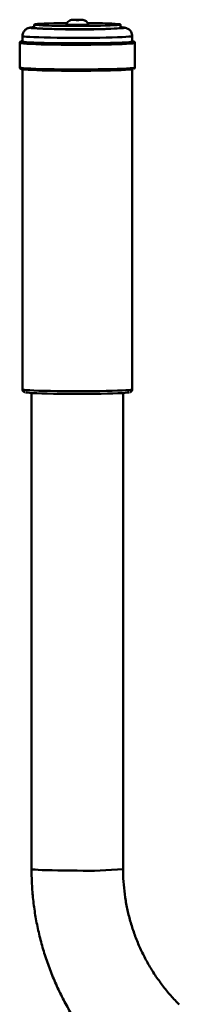
# Paper-space layout 'Лист1' of a CAD drawing. Units: millimetres. Extents: x -4546 to 1563, y 1764 to 6728.
# Drawn here: x -24 to 34, y 6369 to 6728 of the extents above; entities that cross this region are included whole.
import ezdxf

# ---------------------------------------------------------------- set-up
doc = ezdxf.new("R2010")
doc.units = ezdxf.units.MM

psp = doc.layouts.new('Лист1')

# ---------------------------------------------------------------- linework, layer by layer
at = {"color": 7, "linetype": 'Continuous', "lineweight": 50}
for p, q in [((-18.98, 6726.36), (-18.98, 6725.16)), ((12.52, 6725.16), (12.52, 6726.36)), ((-23.23, 6722.16), (-23.23, 6720.16)), ((16.77, 6720.16), (16.77, 6722.16)), ((-24.23, 6719.66), (-24.23, 6710.66)), ((17.77, 6710.66), (17.77, 6719.66)), ((-23.23, 6710.02), (-23.23, 6593.23)), ((16.77, 6593.23), (16.77, 6710.02)), ((-19.93, 6591.93), (-19.93, 6418.24)), ((13.47, 6418.24), (13.47, 6591.93))]:
    psp.add_line(p, q, dxfattribs=at)
at = {"color": 8, "linetype": 'Continuous', "lineweight": 50, "flags": 128}
for points in [[(-18.98, 6725.37), (-19.69, 6725.3), (-20.14, 6725.22), (-20.22, 6725.13), (-19.94, 6725.05), (-19.91, 6725.05)], [(-4.72, 6728.03), (-4.73, 6728.03), (-4.92, 6728.05), (-4.86, 6728.07), (-4.56, 6728.09), (-4.05, 6728.1), (-3.9, 6728.11)], [(-1.74, 6728.08), (-1.54, 6728.06), (-1.6, 6728.04), (-1.91, 6728.02), (-2.22, 6728.01)], [(13.19, 6725.01), (13.49, 6725.06), (13.76, 6725.14), (13.66, 6725.22), (13.2, 6725.3), (12.52, 6725.37)], [(16.77, 6722.16), (16.71, 6722.11), (16.32, 6722.02), (15.59, 6721.93), (14.52, 6721.85), (13.13, 6721.78), (11.45, 6721.71), (9.51, 6721.64), (7.35, 6721.59), (4.99, 6721.55), (2.48, 6721.52), (-0.12, 6721.5), (-2.78, 6721.49), (-5.45, 6721.5), (-8.08, 6721.51), (-10.62, 6721.54), (-13.03, 6721.58), (-15.27, 6721.63), (-17.29, 6721.68), (-19.06, 6721.75), (-20.55, 6721.82), (-21.73, 6721.9), (-22.58, 6721.99), (-23.08, 6722.08), (-23.23, 6722.16)], [(17.77, 6719.66), (17.76, 6719.64), (17.52, 6719.55), (16.93, 6719.46), (15.99, 6719.38), (14.72, 6719.3), (13.14, 6719.22), (11.29, 6719.15), (9.18, 6719.1), (6.86, 6719.05), (4.37, 6719.01), (1.75, 6718.98), (-0.95, 6718.96), (-3.69, 6718.96), (-6.43, 6718.97), (-9.11, 6718.99), (-11.69, 6719.02), (-14.13, 6719.06), (-16.38, 6719.11), (-18.41, 6719.18), (-20.17, 6719.25), (-21.65, 6719.32), (-22.81, 6719.41), (-23.63, 6719.49), (-24.11, 6719.58), (-24.23, 6719.66)], [(-23.23, 6720.31), (-23.49, 6720.26), (-23.73, 6720.17), (-23.72, 6720.14)], [(17.25, 6720.13), (17.26, 6720.14), (17.18, 6720.22)], [(-24.23, 6710.66), (-24.11, 6710.59), (-23.63, 6710.5), (-22.81, 6710.41), (-21.65, 6710.33), (-20.17, 6710.25), (-18.41, 6710.18), (-16.38, 6710.12), (-14.13, 6710.07), (-11.69, 6710.02), (-9.11, 6709.99), (-6.43, 6709.97), (-3.69, 6709.97), (-0.95, 6709.97), (1.75, 6709.99), (4.37, 6710.01), (6.86, 6710.05), (9.18, 6710.1), (11.29, 6710.16), (13.14, 6710.23), (14.72, 6710.3), (15.99, 6710.38), (16.93, 6710.47), (17.52, 6710.56), (17.76, 6710.65), (17.77, 6710.66)], [(-23.23, 6593.23), (-23.08, 6593.15), (-22.58, 6593.06), (-21.73, 6592.98), (-20.55, 6592.9), (-19.06, 6592.82), (-17.29, 6592.76), (-15.27, 6592.7), (-13.03, 6592.65), (-10.62, 6592.61), (-8.08, 6592.58), (-5.45, 6592.57), (-2.78, 6592.56), (-0.12, 6592.57), (2.48, 6592.59), (4.99, 6592.62), (7.35, 6592.66), (9.51, 6592.72), (11.45, 6592.78), (13.13, 6592.85), (14.52, 6592.92), (15.59, 6593), (16.32, 6593.09), (16.71, 6593.18), (16.77, 6593.23)], [(-3.23, 6417.68), (-5.66, 6417.69), (-8.04, 6417.71), (-10.32, 6417.74), (-12.45, 6417.78), (-14.38, 6417.83), (-16.07, 6417.88), (-17.49, 6417.95), (-18.6, 6418.02), (-19.39, 6418.1), (-19.83, 6418.18), (-19.93, 6418.24)]]:
    psp.add_lwpolyline(points, dxfattribs=at)
at = {"color": 7, "linetype": 'Continuous', "lineweight": 50, "flags": 128}
for points in [[(-18.98, 6725.16), (-18.97, 6725.13), (-18.68, 6725.05), (-18.05, 6724.98), (-17.09, 6724.91), (-15.82, 6724.84), (-14.27, 6724.78), (-12.47, 6724.73), (-10.46, 6724.69), (-8.3, 6724.66), (-6.02, 6724.64), (-3.67, 6724.63), (-1.32, 6724.64), (0.99, 6724.65), (3.2, 6724.68), (5.27, 6724.71), (7.15, 6724.76), (8.8, 6724.82), (10.18, 6724.88), (11.26, 6724.95), (12.02, 6725.03), (12.43, 6725.1), (12.52, 6725.16)], [(-7.03, 6726.87), (-7.45, 6726.86), (-9.67, 6726.84), (-11.74, 6726.8), (-13.62, 6726.75), (-15.27, 6726.69), (-16.65, 6726.63), (-17.73, 6726.56), (-18.48, 6726.49), (-18.9, 6726.41), (-18.97, 6726.33), (-18.68, 6726.25), (-18.05, 6726.18), (-17.09, 6726.11), (-15.82, 6726.04), (-14.27, 6725.98), (-12.47, 6725.93), (-10.46, 6725.89), (-8.3, 6725.86), (-6.02, 6725.84), (-3.67, 6725.83), (-1.32, 6725.84), (0.99, 6725.85), (3.2, 6725.88), (5.27, 6725.91), (7.15, 6725.96), (8.8, 6726.02), (10.18, 6726.08), (11.26, 6726.15), (12.02, 6726.22), (12.43, 6726.3), (12.5, 6726.38), (12.21, 6726.46), (11.58, 6726.53), (10.62, 6726.61), (9.35, 6726.67), (7.8, 6726.73)], [(-23.72, 6720.14), (-23.61, 6720.09), (-23.15, 6720), (-22.34, 6719.91), (-21.21, 6719.83), (-19.77, 6719.76), (-18.04, 6719.69), (-16.07, 6719.63), (-13.87, 6719.58), (-11.49, 6719.53), (-8.97, 6719.5), (-6.36, 6719.48), (-3.68, 6719.48), (-1, 6719.48), (1.64, 6719.5), (4.19, 6719.52), (6.62, 6719.56), (8.89, 6719.61), (10.94, 6719.67), (12.75, 6719.73), (14.29, 6719.81), (15.53, 6719.88), (16.45, 6719.97), (17.03, 6720.06), (17.25, 6720.13)], [(-23.23, 6720.16), (-23.08, 6720.08), (-22.58, 6719.99), (-21.73, 6719.91), (-20.55, 6719.83), (-19.06, 6719.75), (-17.29, 6719.69), (-15.27, 6719.63), (-13.03, 6719.58), (-10.62, 6719.54), (-8.08, 6719.51), (-5.45, 6719.5), (-2.78, 6719.49), (-0.12, 6719.5), (2.48, 6719.52), (4.99, 6719.55), (7.35, 6719.59), (9.51, 6719.65), (11.45, 6719.71), (13.13, 6719.78), (14.52, 6719.85), (15.59, 6719.93), (16.32, 6720.02), (16.71, 6720.11), (16.77, 6720.16)], [(17.18, 6720.22), (17.15, 6720.23), (16.77, 6720.31)], [(17.23, 6710.12), (17.03, 6710.06), (16.45, 6709.97), (15.53, 6709.89), (14.29, 6709.81), (12.75, 6709.74), (10.94, 6709.67), (8.89, 6709.61), (6.62, 6709.57), (4.19, 6709.53), (1.64, 6709.5), (-1, 6709.49), (-3.68, 6709.48), (-6.36, 6709.49), (-8.97, 6709.51), (-11.49, 6709.54), (-13.87, 6709.58), (-16.07, 6709.63), (-18.04, 6709.69), (-19.77, 6709.76), (-21.21, 6709.84), (-22.34, 6709.92), (-23.15, 6710), (-23.61, 6710.09), (-23.66, 6710.11)], [(15.66, 6592.16), (15.59, 6592.14), (15.07, 6592.06), (14.2, 6591.98), (13.01, 6591.9), (11.51, 6591.83), (9.75, 6591.77), (7.74, 6591.71), (5.52, 6591.67), (3.14, 6591.63), (0.65, 6591.61), (-1.92, 6591.6), (-4.52, 6591.6), (-7.08, 6591.61), (-9.58, 6591.63), (-11.96, 6591.67), (-14.18, 6591.71), (-16.19, 6591.77), (-17.96, 6591.83), (-19.46, 6591.9), (-20.65, 6591.98), (-21.52, 6592.06), (-21.92, 6592.12)]]:
    psp.add_lwpolyline(points, dxfattribs=at)
at = {"color": 7, "linetype": 'Continuous', "lineweight": 50}
for centre, radius, start, end in [((-3.06, 6994), 269.48, 266.4149, 273.4562), ((-3.23, 6770.6), 44.42, 264.8327, 275.1652), ((-3.24, 6691.65), 36.47, 87.639, 91.0406), ((-1.63, 6414.65), 312.23, 88.2687, 89.5987)]:
    psp.add_arc(centre, radius, start, end, dxfattribs=at)
at = {"color": 8, "linetype": 'Continuous', "lineweight": 50}
psp.add_arc((0.63, 6552.48), 134.86, 268.3565, 275.4603, dxfattribs=at)
at = {"color": 7, "linetype": 'Continuous', "lineweight": 50}
for points, knots in [([(-18.93, 6725.38), (-19.16, 6725.36), (-19.77, 6725.32), (-20.29, 6725.25), (-20.81, 6725.15), (-21.24, 6725.02), (-21.77, 6724.77), (-22.32, 6724.37), (-22.82, 6723.75), (-23.17, 6722.99), (-23.2, 6722.43), (-23.21, 6722.17)], [0, 0, 0, 0, 0.154659, 0.410899, 0.520093, 0.607876, 0.675561, 0.748937, 0.831857, 0.922119, 1, 1, 1, 1]), ([(-1.59, 6728.08), (-1.68, 6728.08), (-1.92, 6728.1), (-2.43, 6728.11), (-3.13, 6728.11), (-3.84, 6728.11), (-4.5, 6728.1), (-4.91, 6728.08), (-5.22, 6728.05), (-5.6, 6727.98), (-6.1, 6727.79), (-6.67, 6727.38), (-7.09, 6726.83), (-7.17, 6726.46), (-7.2, 6726.36)], [0, 0, 0, 0, 0.056715, 0.158641, 0.252234, 0.350333, 0.44894, 0.556042, 0.620323, 0.665797, 0.724564, 0.843073, 0.954539, 1, 1, 1, 1]), ([(-2.12, 6728.01), (-2.26, 6728.01), (-2.56, 6728), (-3.16, 6728), (-3.79, 6728), (-4.35, 6728.01), (-4.67, 6728.02), (-4.8, 6728.04), (-4.81, 6728.04), (-4.81, 6728.04)], [0, 0, 0, 0, 0.153478, 0.330683, 0.510371, 0.690048, 0.867305, 0.951287, 1, 1, 1, 1]), ([(-1.65, 6728.04), (-1.65, 6728.04), (-1.64, 6728.04), (-1.68, 6728.03), (-1.8, 6728.03), (-1.95, 6728.02), (-2.1, 6728.01), (-2.12, 6728.01)], [0, 0, 0, 0, 0.020575, 0.186712, 0.487535, 0.952738, 1, 1, 1, 1]), ([(0.74, 6726.36), (0.74, 6726.4), (0.7, 6726.67), (0.42, 6727.08), (0.02, 6727.52), (-0.4, 6727.79), (-0.79, 6727.95), (-1.09, 6728.02), (-1.3, 6728.06), (-1.45, 6728.07), (-1.55, 6728.08), (-1.59, 6728.08)], [0, 0, 0, 0, 0.036566, 0.242805, 0.417195, 0.566265, 0.691137, 0.788745, 0.856785, 0.932986, 1, 1, 1, 1]), ([(13.02, 6725.33), (12.93, 6725.35), (12.79, 6725.36), (12.58, 6725.37), (12.52, 6725.38)], [0, 0, 0, 0, 0.667651, 1, 1, 1, 1]), ([(16.74, 6722.15), (16.75, 6722.25), (16.78, 6722.65), (16.57, 6723.3), (16.18, 6724), (15.7, 6724.49), (15.21, 6724.82), (14.78, 6725.02), (14.41, 6725.13), (14.05, 6725.21), (13.64, 6725.28), (13.24, 6725.31), (13.02, 6725.33)], [0, 0, 0, 0, 0.033053, 0.141303, 0.23341, 0.315381, 0.390044, 0.461641, 0.540958, 0.64236, 0.799071, 1, 1, 1, 1]), ([(-23.23, 6720.31), (-23.24, 6720.31), (-23.51, 6720.28), (-23.7, 6720.24), (-23.92, 6720.15), (-24.16, 6720.01), (-24.2, 6719.77), (-24.22, 6719.67)], [0, 0, 0, 0, 0.019528, 0.549606, 0.761141, 0.908356, 1, 1, 1, 1]), ([(17.74, 6719.66), (17.75, 6719.7), (17.77, 6719.85), (17.61, 6720.05), (17.47, 6720.15), (17.4, 6720.17), (17.36, 6720.19)], [0, 0, 0, 0, 0.107318, 0.375858, 0.653812, 1, 1, 1, 1]), ([(-24.22, 6710.69), (-24.22, 6710.67), (-24.26, 6710.54), (-24.12, 6710.31), (-23.96, 6710.19), (-23.88, 6710.16), (-23.84, 6710.14)], [0, 0, 0, 0, 0.056585, 0.342654, 0.613556, 1, 1, 1, 1]), ([(17.47, 6710.2), (17.49, 6710.2), (17.54, 6710.22), (17.73, 6710.36), (17.74, 6710.57), (17.74, 6710.64)], [0, 0, 0, 0, 0.247285, 0.749322, 1, 1, 1, 1]), ([(-23.22, 6593.24), (-23.23, 6593.22), (-23.26, 6593.06), (-23.14, 6592.76), (-22.93, 6592.48), (-22.71, 6592.32), (-22.51, 6592.23), (-22.32, 6592.17), (-22.17, 6592.15), (-22.09, 6592.14)], [0, 0, 0, 0, 0.017029, 0.148132, 0.258334, 0.36987, 0.515493, 0.741363, 1, 1, 1, 1]), ([(15.97, 6592.22), (16.02, 6592.23), (16.13, 6592.27), (16.39, 6592.4), (16.67, 6592.74), (16.79, 6593.06), (16.76, 6593.22), (16.76, 6593.24)], [0, 0, 0, 0, 0.253334, 0.558991, 0.765863, 0.972107, 1, 1, 1, 1]), ([(-19.93, 6418.24), (-19.92, 6417.15), (-19.89, 6414.15), (-19.59, 6409.25), (-18.94, 6403.57), (-17.97, 6397.94), (-16.7, 6392.37), (-15.11, 6386.88), (-13.23, 6381.48), (-11.05, 6376.2), (-8.58, 6371.04), (-5.83, 6366.03), (-2.81, 6361.18), (0.48, 6356.5), (4.02, 6352.02), (7.33, 6348.24), (9.51, 6346.02), (10.36, 6345.16)], [0, 0, 0, 0, 0.040432, 0.110803, 0.18118, 0.251556, 0.321933, 0.39231, 0.462687, 0.533064, 0.603442, 0.67382, 0.744198, 0.814576, 0.884955, 0.955335, 1, 1, 1, 1]), ([(33.97, 6368.78), (33.45, 6369.31), (31.83, 6370.95), (29.28, 6373.88), (26.42, 6377.61), (23.82, 6381.53), (21.49, 6385.61), (19.44, 6389.84), (17.67, 6394.2), (16.21, 6398.67), (15.04, 6403.23), (14.19, 6407.85), (13.66, 6412.44), (13.48, 6415.91), (13.47, 6417.82), (13.47, 6418.24)], [0, 0, 0, 0, 0.040435, 0.1259666, 0.2115116, 0.2970579, 0.3826057, 0.4681547, 0.553705, 0.6392564, 0.7248089, 0.8103621, 0.8959161, 0.976977, 1, 1, 1, 1])]:
    psp.add_open_spline(points, degree=3, knots=knots, dxfattribs=at)

doc.saveas('drawing.dxf')
